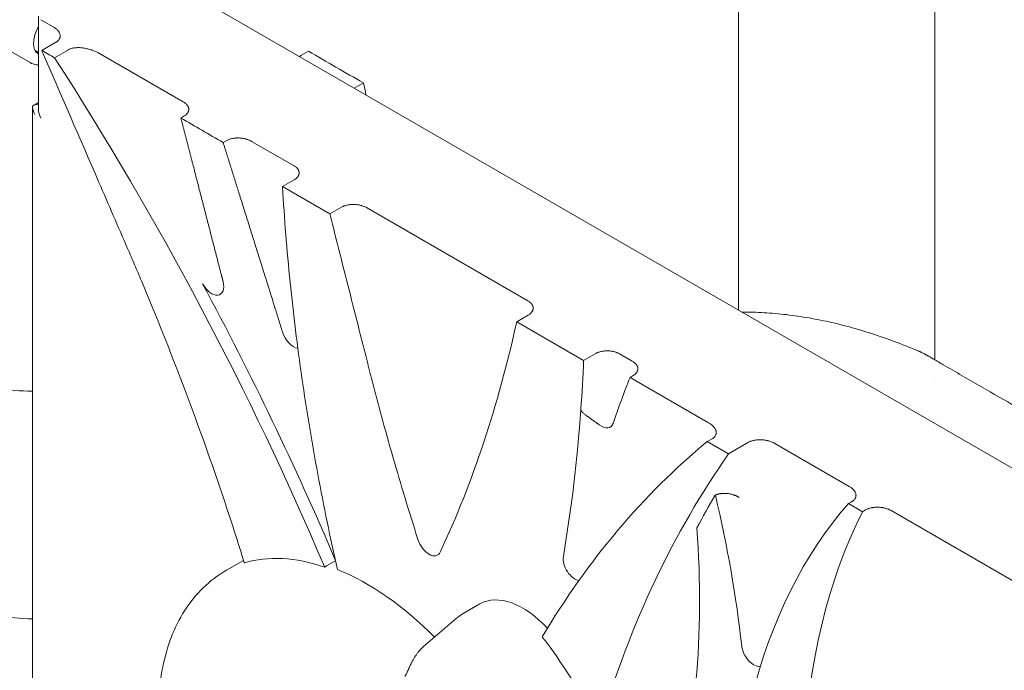
# Model space of a CAD drawing. Units: millimetres. Extents: x 0 to 68295, y -35497 to 44968.
# Drawn here: x 41807 to 42380, y 41342 to 41720 of the extents above; entities that cross this region are included whole.
import ezdxf

# ---------------------------------------------------------------- set-up
doc = ezdxf.new("R2010")
doc.units = ezdxf.units.MM

# ---------------------------------------------------------------- blocks, each defined once
blk = doc.blocks.new('A$C6CB02B3E')
at = {"color": 0, "linetype": 'Continuous', "lineweight": 0, "extrusion": (-5.55112e-17, 0.816497, 0.57735)}
for p, q in [((6520.61, 28264.75), (6520.61, 28802.68)), ((6406.61, 28293.64), (6406.61, 28746.52)), ((6057.69, 28495.08), (6733.63, 28104.83)), ((5999.66, 28410.2), (5999.66, 28464.46)), ((6001.12, 28462.42), (6008.3, 28458.28)), ((5959.11, 28458.17), (5994.79, 28437.48)), ((5997.73, 28444.46), (5999.66, 28443.35)), ((6009.73, 28449.29), (6001.58, 28444.59)), ((6009.04, 28440.28), (6017.19, 28444.98)), ((6035.16, 28442.77), (6083.82, 28414.68)), ((5996.12, 28412.24), (5999.66, 28414.28)), ((5996.12, 27699.85), (5996.12, 28412.24)), ((6084.24, 28406.27), (6082.47, 28405.25)), ((6107.01, 28391.08), (6108.78, 28392.1)), ((6123.58, 28391.72), (6148.24, 28377.49)), ((6148.26, 28369.31), (6141.53, 28365.43)), ((6141.53, 28365.43), (6169.03, 28349.55)), ((6169.03, 28349.55), (6175.76, 28353.43)), ((6190.3, 28353.2), (6284.19, 28298.99)), ((6284.37, 28290.72), (6277.65, 28286.84)), ((6277.65, 28286.84), (6316.54, 28264.39)), ((6316.54, 28264.39), (6323.26, 28268.27)), ((6337.41, 28268.27), (6344.83, 28263.99)), ((6345.28, 28255.56), (6343.51, 28254.54)), ((6343.51, 28254.54), (6389.16, 28228.18)), ((6520.61, 28252.37), (6520.61, 28252.37)), ((6391.22, 28218.83), (6388.38, 28217.19)), ((6388.38, 28217.19), (6400.74, 28210.05)), ((6400.74, 28210.05), (6412.42, 28216.8)), ((6427.67, 28216.16), (6470.89, 28191.2)), ((6472.31, 28182.22), (6470.54, 28181.19)), ((6470.54, 28181.19), (6478.69, 28176.49)), ((6478.69, 28176.49), (6480.46, 28177.51)), ((6495.32, 28177.1), (6677.06, 28072.17)), ((6108.88, 28142.41), (6118.89, 28148.18)), ((6167.1, 28144.93), (6172.31, 28147.94)), ((6246.54, 28117.25), (6256.26, 28122.86)), ((6242.53, 28114.41), (6223.44, 28098.04))]:
    blk.add_line(p, q, dxfattribs=at)
at = {"color": 0, "linetype": 'Continuous', "lineweight": 0}
for centre, major_axis, ratio, start_param, end_param in [((6006.79, 28454.8), (-7.15, -12.33), 0.57856, -0.350689, 0.001827), ((5487.43, 28027.07), (572.2, -991.07), 0.57735, 1.361457, 1.655705), ((5493.81, 28030.74), (-572.2, 991.07), 0.57735, -1.779628, -1.622946), ((7392.84, 27205.07), (-790.16, 1368.6), 0.57735, 0.434419, 0.461028), ((7013.17, 27262.65), (572.2, -991.07), 0.57735, -3.044862, -2.828304), ((7101.65, 27338.41), (-572.2, 991.07), 0.57735, 0.26208, 0.497075), ((7114.03, 27345.56), (572.17, -991.03), 0.57735, -2.827564, -2.797434), ((6007.49, 28267.28), (-286.1, 495.54), 0.57735, -2.221362, -2.048614), ((6806.12, 27726.44), (-286.1, 495.54), 0.57735, 0.192633, 0.877262), ((6834.25, 27784.88), (-276.1, 478.22), 0.57735, 0.35937, 1.102687), ((5996.27, 28152.2), (65.75, 0), 0.57735, -1.884811, -1.572999)]:
    blk.add_ellipse(centre, major_axis=major_axis, ratio=ratio, start_param=start_param, end_param=end_param, dxfattribs=at)
at = {"color": 0, "linetype": 'Continuous', "lineweight": 0, "extrusion": (1.00491e-16, 2.22045e-16, -1)}
blk.add_ellipse((6001.12, 28409.35), major_axis=(-7.07, 0), ratio=0.57735, start_param=0.785398, end_param=1.36218, dxfattribs=at)
at = {"color": 0, "linetype": 'Continuous', "lineweight": 0, "extrusion": (-5.92297e-17, 1.581e-16, -1)}
for centre, major_axis, start_param, end_param in [((6001.12, 28409.35), (-3.54, 6.12), -1.570796, -0.785398), ((6004.66, 28407.31), (3.54, -6.12), 1.570796, 2.356194)]:
    blk.add_ellipse(centre, major_axis=major_axis, ratio=0.57735, start_param=start_param, end_param=end_param, dxfattribs=at)
at = {"color": 0, "linetype": 'Continuous', "lineweight": 0, "extrusion": (-9.07038e-17, 2.68126e-16, -1)}
blk.add_ellipse((6100.31, 28311.42), major_axis=(5, -8.66), ratio=0.57735, start_param=-1.119593, end_param=1.622946, dxfattribs=at)
at = {"color": 0, "linetype": 'Continuous', "lineweight": 0, "extrusion": (1.60822e-16, 2.21048e-16, -1)}
blk.add_ellipse((5488.19, 28947.83), major_axis=(572.2, -991.07), ratio=0.57735, start_param=-0.563992, end_param=-0.384435, dxfattribs=at)
at = {"color": 0, "linetype": 'Continuous', "lineweight": 0, "extrusion": (3.69184e-17, 2.13611e-16, -1)}
for centre, major_axis, start_param, end_param in [((6147.96, 28280.51), (-5, 8.66), -2.714727, -1.191065), ((6415.39, 28095.67), (4.97, -8.62), 0.201964, 2.221362)]:
    blk.add_ellipse(centre, major_axis=major_axis, ratio=0.57735, start_param=start_param, end_param=end_param, dxfattribs=at)
at = {"color": 0, "linetype": 'Continuous', "lineweight": 0, "extrusion": (6.09555e-17, 2.27489e-16, -1)}
for centre, major_axis, start_param, end_param in [((5508.23, 28775.04), (572.2, -991.07), -0.738323, -0.707061), ((6311.4, 28145.22), (-4.77, 8.26), -2.727363, -0.608173)]:
    blk.add_ellipse(centre, major_axis=major_axis, ratio=0.57735, start_param=start_param, end_param=end_param, dxfattribs=at)
at = {"color": 0, "linetype": 'Continuous', "lineweight": 0, "extrusion": (-3.21139e-17, 5.55112e-17, -1)}
blk.add_ellipse((5996.27, 28284.47), major_axis=(-65.75, 0), ratio=0.57735, start_param=-1.568594, end_param=-1.256782, dxfattribs=at)
at = {"color": 0, "linetype": 'Continuous', "lineweight": 0, "extrusion": (1.36785e-16, 2.0717e-16, -1)}
for centre, major_axis, start_param, end_param in [((5508.23, 28775.04), (-572.2, 991.07), 2.434532, 2.533419), ((6188.92, 28001.31), (-81.08, 140.43), 0.133401, 0.584582)]:
    blk.add_ellipse(centre, major_axis=major_axis, ratio=0.57735, start_param=start_param, end_param=end_param, dxfattribs=at)
at = {"color": 0, "linetype": 'Continuous', "lineweight": 0, "extrusion": (5.72369e-17, 2.89441e-16, -1)}
blk.add_ellipse((6326.96, 28234.3), major_axis=(5, -8.66), ratio=0.57735, start_param=-0.461028, end_param=0.913937, dxfattribs=at)
at = {"color": 0, "linetype": 'Continuous', "lineweight": 0, "extrusion": (1.12748e-16, 1.93293e-16, -1)}
for centre, major_axis, start_param, end_param in [((5979.36, 28358.2), (286.1, -495.54), -0.874334, -0.490864), ((6281.26, 28079.56), (-25, 43.3), 0, 1.199988)]:
    blk.add_ellipse(centre, major_axis=major_axis, ratio=0.57735, start_param=start_param, end_param=end_param, dxfattribs=at)
at = {"color": 0, "linetype": 'Continuous', "lineweight": 0, "extrusion": (1.57104e-16, 2.83e-16, -1)}
blk.add_ellipse((6226.71, 28159.93), major_axis=(5, -8.66), ratio=0.57735, start_param=-0.384435, end_param=1.931341, dxfattribs=at)
at = {"color": 0, "linetype": 'Continuous', "lineweight": 0, "extrusion": (2.53252e-16, 3.38511e-16, -1)}
blk.add_ellipse((6190.34, 28002.13), major_axis=(81.11, -140.48), ratio=0.57735, start_param=-2.504064, end_param=-2.003903, dxfattribs=at)
at = {"color": 0, "linetype": 'Continuous', "lineweight": 0, "extrusion": (1.65999e-17, 1.37781e-16, -1)}
blk.add_ellipse((6276.31, 28076.7), major_axis=(25, -43.3), ratio=0.57735, start_param=-1.881261, end_param=-1.730228, dxfattribs=at)
at = {"color": 0, "linetype": 'Continuous', "lineweight": 0, "extrusion": (4.0637e-17, 1.51659e-16, -1)}
blk.add_ellipse((6177.17, 27975.59), major_axis=(144.66, -250.55), ratio=0.57735, start_param=-1.730228, end_param=-1.542612, dxfattribs=at)
at = {"color": 0, "linetype": 'Continuous', "lineweight": 0}
for points, knots in [([(5997.63, 28444.64), (5997.27, 28445.32), (5997, 28446.24), (5996.79, 28448.34), (5996.82, 28449.48), (5997.18, 28451.94), (5997.51, 28453.26), (5998.43, 28455.84), (5998.99, 28457.09), (5999.66, 28458.3)], [4.278731, 4.278731, 4.278731, 4.278731, 4.603754, 4.603754, 4.894101, 4.894101, 5.187613, 5.187613, 5.462455, 5.462455, 5.462455, 5.462455]), ([(6008.3, 28458.28), (6008.81, 28457.98), (6009.28, 28457.67), (6010.13, 28457), (6010.51, 28456.65), (6010.93, 28456.19), (6011.01, 28456.1), (6011.17, 28455.91), (6011.24, 28455.81), (6011.45, 28455.52), (6011.58, 28455.33), (6011.8, 28454.93), (6011.9, 28454.73), (6012.06, 28454.33), (6012.13, 28454.13), (6012.23, 28453.72), (6012.26, 28453.51), (6012.28, 28453.25), (6012.28, 28453.19), (6012.28, 28453.09), (6012.28, 28452.93), (6012.28, 28452.77), (6012.24, 28452.46), (6012.2, 28452.25), (6012.08, 28451.84), (6012, 28451.64), (6011.87, 28451.39), (6011.85, 28451.34), (6011.79, 28451.24), (6011.7, 28451.09), (6011.61, 28450.94), (6011.39, 28450.65), (6011.23, 28450.47), (6010.87, 28450.11), (6010.67, 28449.93), (6010.34, 28449.68), (6010.22, 28449.6), (6009.98, 28449.44), (6009.86, 28449.37), (6009.73, 28449.29)], [0, 0, 0, 0, 0.125, 0.125, 0.25, 0.25, 0.28125, 0.28125, 0.3125, 0.3125, 0.375, 0.375, 0.4375, 0.4375, 0.5, 0.5, 0.5625, 0.5625, 0.578125, 0.578125, 0.59375, 0.625, 0.625, 0.6875, 0.6875, 0.75, 0.75, 0.765625, 0.765625, 0.78125, 0.8125, 0.8125, 0.875, 0.875, 0.9375, 0.9375, 0.96875, 0.96875, 1, 1, 1, 1]), ([(6119.35, 28146.72), (6119.05, 28147.66), (6118.76, 28148.6), (6118.47, 28149.54), (6117.99, 28151.06), (6117.53, 28152.53), (6117.06, 28154.03), (6116.12, 28157.02), (6115.17, 28160.02), (6114.21, 28163.02), (6112.28, 28169.03), (6110.31, 28175.05), (6108.3, 28181.1), (6104.27, 28193.19), (6100.07, 28205.37), (6095.7, 28217.62), (6086.94, 28242.11), (6077.48, 28266.89), (6067.29, 28291.86), (6064.75, 28298.1), (6062.16, 28304.35), (6059.52, 28310.62), (6058.2, 28313.75), (6056.87, 28316.89), (6055.53, 28320.03), (6054.86, 28321.59), (6054.19, 28323.16), (6053.52, 28324.73), (6052.84, 28326.3), (6052.17, 28327.85), (6051.48, 28329.45), (6045.93, 28342.25), (6040.39, 28355.04), (6034.85, 28367.83), (6023.76, 28393.42), (6012.67, 28419), (6001.58, 28444.59)], [6768.772394, 6768.772394, 6768.772394, 6768.772394, 6772.12039, 6772.12039, 6772.12039, 6777.535315, 6777.535315, 6777.535315, 6788.365166, 6788.365166, 6788.365166, 6810.024866, 6810.024866, 6810.024866, 6853.344268, 6853.344268, 6853.344268, 6939.983072, 6939.983072, 6939.983072, 6961.642773, 6961.642773, 6961.642773, 6972.472623, 6972.472623, 6972.472623, 6977.887548, 6977.887548, 6977.887548, 6983.302473, 6983.302473, 6983.302473, 7026.621875, 7026.621875, 7026.621875, 7113.260679, 7113.260679, 7113.260679, 7113.260679]), ([(6017.19, 28444.98), (6017.49, 28445.16), (6017.81, 28445.31), (6018.51, 28445.58), (6018.88, 28445.7), (6019.46, 28445.84), (6019.66, 28445.89), (6020.06, 28445.97), (6020.26, 28446), (6020.88, 28446.09), (6021.29, 28446.13), (6022.14, 28446.18), (6022.56, 28446.19), (6023.4, 28446.18), (6023.82, 28446.16), (6024.65, 28446.1), (6025.06, 28446.06), (6025.89, 28445.96), (6026.3, 28445.89), (6027.1, 28445.75), (6027.49, 28445.67), (6028.27, 28445.49), (6028.66, 28445.4), (6029.41, 28445.19), (6029.78, 28445.08), (6030.34, 28444.9), (6030.52, 28444.84), (6030.88, 28444.72), (6031.06, 28444.66), (6031.95, 28444.33), (6032.63, 28444.05), (6033.94, 28443.44), (6034.56, 28443.12), (6035.16, 28442.77)], [0, 0, 0, 0, 0.0625, 0.0625, 0.125, 0.125, 0.15625, 0.15625, 0.1875, 0.1875, 0.25, 0.25, 0.3125, 0.3125, 0.375, 0.375, 0.4375, 0.4375, 0.5, 0.5, 0.5625, 0.5625, 0.625, 0.625, 0.6875, 0.6875, 0.71875, 0.71875, 0.75, 0.75, 0.875, 0.875, 1, 1, 1, 1]), ([(5999.66, 28436.18), (5999.24, 28436.19), (5998.82, 28436.22), (5997.14, 28436.43), (5995.9, 28436.84), (5994.79, 28437.48)], [3.6120606, 3.6120606, 3.6120606, 3.6120606, 3.6902937, 3.6902937, 3.9280415, 3.9280415, 3.9280415, 3.9280415]), ([(6083.82, 28414.68), (6084.06, 28414.54), (6084.28, 28414.4), (6084.72, 28414.1), (6084.92, 28413.94), (6085.21, 28413.7), (6085.35, 28413.58), (6085.48, 28413.46), (6085.56, 28413.37), (6085.61, 28413.33), (6085.82, 28413.12), (6086.12, 28412.77), (6086.37, 28412.41), (6086.58, 28412.04), (6086.68, 28411.86), (6086.78, 28411.62), (6086.79, 28411.57), (6086.83, 28411.47), (6086.85, 28411.43), (6086.89, 28411.28), (6086.92, 28411.19), (6086.99, 28410.9), (6087.02, 28410.7), (6087.05, 28410.32), (6087.05, 28410.12), (6087.02, 28409.83), (6087.01, 28409.73), (6086.98, 28409.59), (6086.97, 28409.54), (6086.95, 28409.44), (6086.94, 28409.39), (6086.87, 28409.15), (6086.8, 28408.96), (6086.63, 28408.59), (6086.53, 28408.4), (6086.35, 28408.13), (6086.29, 28408.04), (6086.15, 28407.86), (6086.08, 28407.77), (6085.85, 28407.51), (6085.68, 28407.34), (6085.32, 28407.02), (6085.12, 28406.86), (6084.7, 28406.56), (6084.48, 28406.41), (6084.24, 28406.27)], [0.0000245, 0.0000245, 0.0000245, 0.0000245, 0.0625245, 0.0625245, 0.1250245, 0.1250245, 0.1562745, 0.1718995, 0.1718995, 0.1875245, 0.1875245, 0.2500245, 0.3125245, 0.3125245, 0.3750245, 0.3750245, 0.3906495, 0.3906495, 0.4062745, 0.4062745, 0.4375245, 0.4375245, 0.5000245, 0.5000245, 0.5625245, 0.5625245, 0.5937745, 0.5937745, 0.6093995, 0.6093995, 0.6250245, 0.6250245, 0.6875245, 0.6875245, 0.7500245, 0.7500245, 0.7812745, 0.7812745, 0.8125245, 0.8125245, 0.8750245, 0.8750245, 0.9375245, 0.9375245, 1, 1, 1, 1]), ([(6108.78, 28392.1), (6109.02, 28392.24), (6109.28, 28392.38), (6109.81, 28392.62), (6110.09, 28392.74), (6110.67, 28392.95), (6110.97, 28393.04), (6111.36, 28393.15), (6111.43, 28393.17), (6111.59, 28393.21), (6111.83, 28393.27), (6112.07, 28393.33), (6112.55, 28393.43), (6112.88, 28393.48), (6113.54, 28393.57), (6113.88, 28393.61), (6114.31, 28393.64), (6114.39, 28393.65), (6114.56, 28393.66), (6114.82, 28393.67), (6115.08, 28393.68), (6115.59, 28393.69), (6115.93, 28393.69), (6116.61, 28393.66), (6116.95, 28393.64), (6117.38, 28393.6), (6117.46, 28393.59), (6117.63, 28393.57), (6117.72, 28393.56), (6117.97, 28393.53), (6118.14, 28393.51), (6118.63, 28393.43), (6118.96, 28393.37), (6119.6, 28393.24), (6119.92, 28393.17), (6120.38, 28393.04), (6120.54, 28393), (6120.84, 28392.9), (6120.99, 28392.86), (6121.44, 28392.71), (6121.73, 28392.6), (6122.57, 28392.26), (6123.09, 28392), (6123.58, 28391.72)], [0, 0, 0, 0, 0.0625, 0.0625, 0.125, 0.125, 0.1875, 0.1875, 0.203125, 0.203125, 0.21875, 0.25, 0.25, 0.3125, 0.3125, 0.375, 0.375, 0.390625, 0.390625, 0.40625, 0.4375, 0.4375, 0.5, 0.5, 0.5625, 0.5625, 0.578125, 0.578125, 0.59375, 0.59375, 0.625, 0.625, 0.6875, 0.6875, 0.75, 0.75, 0.78125, 0.78125, 0.8125, 0.8125, 0.875, 0.875, 1, 1, 1, 1]), ([(6148.24, 28377.49), (6148.47, 28377.35), (6148.91, 28377.07), (6149.31, 28376.76), (6149.58, 28376.53), (6149.67, 28376.45), (6149.84, 28376.28), (6149.92, 28376.2), (6150.15, 28375.95), (6150.43, 28375.61), (6150.65, 28375.26), (6150.79, 28374.98), (6150.84, 28374.89), (6150.92, 28374.71), (6150.95, 28374.61), (6151.05, 28374.34), (6151.1, 28374.15), (6151.16, 28373.77), (6151.18, 28373.59), (6151.18, 28373.21), (6151.16, 28373.02), (6151.12, 28372.78), (6151.12, 28372.74), (6151.1, 28372.64), (6151.08, 28372.59), (6151.05, 28372.45), (6151.02, 28372.36), (6150.93, 28372.08), (6150.77, 28371.72), (6150.55, 28371.36), (6150.36, 28371.1), (6150.29, 28371.01), (6150.19, 28370.88), (6150.15, 28370.84), (6150.08, 28370.76), (6150.04, 28370.71), (6149.85, 28370.5), (6149.68, 28370.34), (6149.32, 28370.03), (6149.12, 28369.88), (6148.71, 28369.59), (6148.49, 28369.45), (6148.26, 28369.31)], [0, 0, 0, 0, 0.0625, 0.125, 0.125, 0.15625, 0.15625, 0.1875, 0.1875, 0.25, 0.3125, 0.3125, 0.34375, 0.34375, 0.375, 0.375, 0.4375, 0.4375, 0.5, 0.5, 0.5625, 0.5625, 0.578125, 0.578125, 0.59375, 0.59375, 0.625, 0.625, 0.6875, 0.75, 0.75, 0.78125, 0.78125, 0.796875, 0.796875, 0.8125, 0.8125, 0.875, 0.875, 0.9375, 0.9375, 1, 1, 1, 1]), ([(6173.44, 28142.89), (6169.31, 28161.26), (6165.51, 28179.73), (6158.63, 28216.8), (6155.54, 28235.39), (6151.5, 28263.3), (6150.25, 28272.61), (6147.95, 28291.22), (6146.9, 28300.52), (6145, 28319.11), (6144.16, 28328.4), (6142.68, 28346.94), (6142.05, 28356.19), (6141.53, 28365.43)], [0, 0, 0, 0, 0.25, 0.25, 0.5, 0.5, 0.625, 0.625, 0.75, 0.75, 0.875, 0.875, 1, 1, 1, 1]), ([(6175.76, 28353.43), (6176, 28353.57), (6176.25, 28353.7), (6176.65, 28353.89), (6176.78, 28353.95), (6176.99, 28354.03), (6177.06, 28354.06), (6177.2, 28354.12), (6177.27, 28354.14), (6177.62, 28354.27), (6177.92, 28354.37), (6178.51, 28354.54), (6178.82, 28354.62), (6179.45, 28354.76), (6179.77, 28354.82), (6180.26, 28354.89), (6180.43, 28354.91), (6180.76, 28354.95), (6180.92, 28354.97), (6181.42, 28355.02), (6181.75, 28355.04), (6182.42, 28355.06), (6182.76, 28355.06), (6183.26, 28355.05), (6183.43, 28355.04), (6183.68, 28355.03), (6183.77, 28355.02), (6183.94, 28355.01), (6184.02, 28355.01), (6184.44, 28354.97), (6184.77, 28354.94), (6185.42, 28354.85), (6186.06, 28354.74), (6186.69, 28354.6), (6187.15, 28354.48), (6187.31, 28354.43), (6187.61, 28354.35), (6187.76, 28354.3), (6188.2, 28354.16), (6188.48, 28354.05), (6189.03, 28353.83), (6189.3, 28353.72), (6189.81, 28353.47), (6190.06, 28353.34), (6190.3, 28353.2)], [0, 0, 0, 0, 0.0625, 0.0625, 0.09375, 0.09375, 0.109375, 0.109375, 0.125, 0.125, 0.1875, 0.1875, 0.25, 0.25, 0.3125, 0.3125, 0.34375, 0.34375, 0.375, 0.375, 0.4375, 0.4375, 0.5, 0.5, 0.53125, 0.53125, 0.546875, 0.546875, 0.5625, 0.5625, 0.625, 0.625, 0.6875, 0.75, 0.75, 0.78125, 0.78125, 0.8125, 0.8125, 0.875, 0.875, 0.9375, 0.9375, 1, 1, 1, 1]), ([(6220.27, 28160.29), (6215.1, 28176.46), (6210.24, 28192.48), (6203.41, 28216.24), (6201.21, 28224.12), (6198.55, 28233.91), (6198.02, 28235.86), (6197.24, 28238.79), (6196.98, 28239.77), (6196.46, 28241.72), (6195.17, 28246.6), (6193.9, 28251.49), (6192.65, 28256.39), (6192.4, 28257.37), (6192.02, 28258.84), (6191.9, 28259.33), (6191.65, 28260.31), (6191.03, 28262.76), (6189.41, 28269.14), (6185.93, 28282.87), (6178.97, 28310.33), (6173.01, 28333.86), (6169.03, 28349.55)], [0, 0, 0, 0, 0.25, 0.25, 0.375, 0.375, 0.40625, 0.40625, 0.421875, 0.421875, 0.4375, 0.5, 0.5, 0.515625, 0.515625, 0.523437, 0.523437, 0.53125, 0.5625, 0.625, 0.75, 1, 1, 1, 1]), ([(6284.19, 28298.99), (6284.43, 28298.86), (6284.65, 28298.72), (6284.91, 28298.53), (6284.97, 28298.49), (6285.07, 28298.42), (6285.12, 28298.38), (6285.27, 28298.26), (6285.37, 28298.19), (6285.65, 28297.95), (6285.99, 28297.62), (6286.28, 28297.28), (6286.48, 28297.02), (6286.57, 28296.88), (6286.65, 28296.75), (6286.71, 28296.66), (6286.74, 28296.61), (6286.86, 28296.38), (6286.95, 28296.2), (6287.09, 28295.82), (6287.14, 28295.64), (6287.22, 28295.26), (6287.24, 28295.07), (6287.25, 28294.78), (6287.25, 28294.68), (6287.24, 28294.49), (6287.23, 28294.39), (6287.19, 28294.11), (6287.15, 28293.92), (6287.03, 28293.54), (6286.96, 28293.36), (6286.82, 28293.08), (6286.77, 28292.99), (6286.69, 28292.85), (6286.66, 28292.81), (6286.6, 28292.72), (6286.57, 28292.67), (6286.42, 28292.45), (6286.14, 28292.1), (6285.81, 28291.77), (6285.54, 28291.54), (6285.4, 28291.42), (6285.25, 28291.3), (6285.14, 28291.23), (6285.09, 28291.19), (6284.83, 28291), (6284.61, 28290.86), (6284.37, 28290.72)], [0, 0, 0, 0, 0.0625, 0.0625, 0.078125, 0.078125, 0.09375, 0.09375, 0.125, 0.125, 0.1875, 0.25, 0.25, 0.28125, 0.296875, 0.296875, 0.3125, 0.3125, 0.375, 0.375, 0.4375, 0.4375, 0.5, 0.5, 0.53125, 0.53125, 0.5625, 0.5625, 0.625, 0.625, 0.6875, 0.6875, 0.71875, 0.71875, 0.734375, 0.734375, 0.75, 0.75, 0.8125, 0.875, 0.875, 0.90625, 0.921875, 0.921875, 0.9375, 0.9375, 1, 1, 1, 1]), ([(6408.58, 28292.5), (6408.64, 28292.5), (6408.7, 28292.5), (6412.98, 28292.5), (6417.21, 28292.38), (6425.77, 28291.88), (6430.09, 28291.5), (6438.79, 28290.48), (6443.17, 28289.84), (6452, 28288.3), (6456.45, 28287.4), (6465.4, 28285.35), (6469.9, 28284.19), (6478.89, 28281.63), (6483.36, 28280.24), (6492.46, 28277.18), (6497.1, 28275.47), (6503.98, 28272.78), (6506.21, 28271.9), (6509.16, 28270.69), (6509.91, 28270.38), (6510.89, 28269.97), (6511.17, 28269.85), (6511.53, 28269.7), (6511.64, 28269.65), (6511.79, 28269.59), (6511.84, 28269.57), (6511.96, 28269.52), (6512.03, 28269.49), (6512.26, 28269.39), (6512.42, 28269.32), (6512.73, 28269.19), (6512.88, 28269.12), (6513.28, 28268.93), (6513.53, 28268.81), (6513.99, 28268.57), (6514.19, 28268.46), (6514.52, 28268.27), (6514.62, 28268.21), (6514.74, 28268.14), (6514.75, 28268.13), (6514.76, 28268.12), (6514.77, 28268.12), (6514.77, 28268.12), (6514.77, 28268.12), (6514.77, 28268.12), (6514.77, 28268.12), (6514.78, 28268.11), (6514.79, 28268.11), (6514.8, 28268.1), (6514.81, 28268.1), (6514.82, 28268.09), (6514.83, 28268.08), (6514.84, 28268.08)], [117.197315, 117.197315, 117.197315, 117.197315, 117.469616, 117.469616, 135.757589, 135.757589, 154.169276, 154.169276, 172.680834, 172.680834, 191.3278, 191.3278, 210.06362, 210.06362, 228.639104, 228.639104, 247.739376, 247.739376, 257.161861, 257.161861, 259.889648, 259.889648, 261.175175, 261.175175, 261.695893, 261.695893, 261.891809, 261.891809, 262.144252, 262.144252, 262.653718, 262.653718, 263.156105, 263.156105, 264.055481, 264.055481, 264.911068, 264.911068, 265.294904, 265.294904, 265.326162, 265.326162, 265.341788, 265.341788, 265.342765, 265.342765, 265.343009, 265.343009, 265.374501, 265.374501, 265.40601, 265.40601, 265.461061, 265.461061, 265.461061, 265.461061]), ([(6323.26, 28268.27), (6323.49, 28268.4), (6323.74, 28268.53), (6324.12, 28268.71), (6324.25, 28268.77), (6324.44, 28268.85), (6324.51, 28268.88), (6324.65, 28268.94), (6324.71, 28268.96), (6325.06, 28269.09), (6325.34, 28269.19), (6325.91, 28269.37), (6326.2, 28269.45), (6326.81, 28269.59), (6327.12, 28269.66), (6327.75, 28269.77), (6328.07, 28269.81), (6328.71, 28269.89), (6329.03, 28269.91), (6329.68, 28269.95), (6330, 28269.96), (6330.5, 28269.96), (6330.66, 28269.96), (6330.99, 28269.95), (6331.16, 28269.94), (6331.65, 28269.91), (6331.97, 28269.88), (6332.46, 28269.83), (6332.62, 28269.81), (6332.94, 28269.76), (6333.09, 28269.74), (6333.57, 28269.65), (6333.87, 28269.59), (6334.47, 28269.44), (6334.77, 28269.36), (6335.34, 28269.19), (6335.63, 28269.09), (6336.04, 28268.93), (6336.17, 28268.88), (6336.44, 28268.76), (6336.56, 28268.7), (6336.94, 28268.52), (6337.18, 28268.4), (6337.41, 28268.27)], [0, 0, 0, 0, 0.0625, 0.0625, 0.09375, 0.09375, 0.109375, 0.109375, 0.125, 0.125, 0.1875, 0.1875, 0.25, 0.25, 0.3125, 0.3125, 0.375, 0.375, 0.4375, 0.4375, 0.5, 0.5, 0.53125, 0.53125, 0.5625, 0.5625, 0.625, 0.625, 0.65625, 0.65625, 0.6875, 0.6875, 0.75, 0.75, 0.8125, 0.8125, 0.875, 0.875, 0.90625, 0.90625, 0.9375, 0.9375, 1, 1, 1, 1]), ([(6514.83, 28268.09), (6514.83, 28268.09), (6514.83, 28268.08), (6514.85, 28268.07), (6514.85, 28268.07), (6514.88, 28268.06), (6514.9, 28268.04), (6514.96, 28268.01), (6514.99, 28267.99), (6515.06, 28267.95), (6515.1, 28267.93), (6515.28, 28267.83), (6515.42, 28267.75), (6515.7, 28267.59), (6515.84, 28267.51), (6516.06, 28267.38), (6516.18, 28267.31), (6516.44, 28267.16), (6516.59, 28267.07), (6517.19, 28266.73), (6517.67, 28266.45), (6518.74, 28265.82), (6519.39, 28265.45), (6521.85, 28264.03), (6523.7, 28262.97), (6529.27, 28259.77), (6532.96, 28257.63), (6543.83, 28251.36), (6550.99, 28247.23), (6571.21, 28235.56), (6584.28, 28228.02), (6597.34, 28220.48)], [265.898135, 265.898135, 265.898135, 265.898135, 266.099842, 266.099842, 266.115781, 266.115781, 266.241745, 266.241745, 266.367988, 266.367988, 266.494012, 266.494012, 266.997683, 266.997683, 267.55227, 267.55227, 268.061635, 268.061635, 268.693517, 268.693517, 270.588754, 270.588754, 273.342447, 273.342447, 281.148524, 281.148524, 296.848324, 296.848324, 327.207937, 327.207937, 382.624051, 382.624051, 382.624051, 382.624051]), ([(6344.83, 28263.99), (6345.06, 28263.85), (6345.29, 28263.71), (6345.56, 28263.52), (6345.62, 28263.48), (6345.72, 28263.4), (6345.78, 28263.36), (6345.93, 28263.25), (6346.03, 28263.17), (6346.32, 28262.93), (6346.5, 28262.76), (6346.83, 28262.43), (6346.98, 28262.25), (6347.19, 28261.99), (6347.26, 28261.9), (6347.35, 28261.76), (6347.38, 28261.71), (6347.44, 28261.62), (6347.47, 28261.57), (6347.61, 28261.34), (6347.7, 28261.16), (6347.86, 28260.78), (6347.92, 28260.59), (6348.02, 28260.2), (6348.05, 28260.01), (6348.09, 28259.61), (6348.08, 28259.42), (6348.05, 28259.03), (6348.02, 28258.84), (6347.91, 28258.45), (6347.85, 28258.26), (6347.72, 28257.98), (6347.67, 28257.88), (6347.57, 28257.69), (6347.51, 28257.6), (6347.34, 28257.33), (6347.2, 28257.15), (6346.9, 28256.8), (6346.73, 28256.63), (6346.5, 28256.43), (6346.46, 28256.39), (6346.36, 28256.31), (6346.31, 28256.26), (6346.16, 28256.15), (6346.06, 28256.07), (6345.74, 28255.84), (6345.52, 28255.7), (6345.28, 28255.56)], [0, 0, 0, 0, 0.0625, 0.0625, 0.078125, 0.078125, 0.09375, 0.09375, 0.125, 0.125, 0.1875, 0.1875, 0.25, 0.25, 0.28125, 0.28125, 0.296875, 0.296875, 0.3125, 0.3125, 0.375, 0.375, 0.4375, 0.4375, 0.5, 0.5, 0.5625, 0.5625, 0.625, 0.625, 0.6875, 0.6875, 0.71875, 0.71875, 0.75, 0.75, 0.8125, 0.8125, 0.875, 0.875, 0.890625, 0.890625, 0.90625, 0.90625, 0.9375, 0.9375, 1, 1, 1, 1]), ([(6314.95, 28236.15), (6314.94, 28236.01), (6314.95, 28235.87), (6314.99, 28235.62), (6315.02, 28235.49), (6315.08, 28235.31), (6315.1, 28235.26), (6315.15, 28235.14), (6315.18, 28235.09), (6315.27, 28234.92), (6315.34, 28234.82), (6315.48, 28234.62), (6315.56, 28234.52), (6315.72, 28234.33), (6315.81, 28234.23), (6316.09, 28233.95), (6316.28, 28233.77), (6316.69, 28233.42), (6316.91, 28233.24), (6317.35, 28232.89), (6317.58, 28232.71), (6318.06, 28232.35), (6318.31, 28232.17), (6318.69, 28231.9), (6318.81, 28231.81), (6319.07, 28231.62), (6319.21, 28231.53), (6319.6, 28231.25), (6319.87, 28231.06), (6320.42, 28230.68), (6320.7, 28230.48), (6321.12, 28230.19), (6321.26, 28230.09), (6321.48, 28229.94), (6321.55, 28229.89), (6321.69, 28229.79), (6321.77, 28229.74), (6322.13, 28229.49), (6322.42, 28229.29), (6323, 28228.89), (6323.29, 28228.68), (6323.73, 28228.38), (6323.87, 28228.28), (6324.09, 28228.13), (6324.16, 28228.08), (6324.3, 28227.97), (6324.37, 28227.92), (6324.73, 28227.68), (6325, 28227.48), (6325.54, 28227.1), (6325.8, 28226.91), (6326.05, 28226.73)], [0, 0, 0, 0, 0.03125, 0.03125, 0.0625, 0.0625, 0.078125, 0.078125, 0.09375, 0.09375, 0.125, 0.125, 0.15625, 0.15625, 0.1875, 0.1875, 0.25, 0.25, 0.3125, 0.3125, 0.375, 0.375, 0.4375, 0.4375, 0.46875, 0.46875, 0.5, 0.5, 0.5625, 0.5625, 0.625, 0.625, 0.65625, 0.65625, 0.671875, 0.671875, 0.6875, 0.6875, 0.75, 0.75, 0.8125, 0.8125, 0.84375, 0.84375, 0.859375, 0.859375, 0.875, 0.875, 0.9375, 0.9375, 1, 1, 1, 1]), ([(6389.16, 28228.18), (6389.69, 28227.87), (6390.19, 28227.55), (6391.09, 28226.86), (6391.5, 28226.5), (6391.96, 28226.02), (6392.05, 28225.92), (6392.22, 28225.73), (6392.3, 28225.63), (6392.54, 28225.34), (6392.69, 28225.14), (6392.95, 28224.73), (6393.06, 28224.53), (6393.27, 28224.11), (6393.35, 28223.9), (6393.46, 28223.58), (6393.49, 28223.47), (6393.54, 28223.25), (6393.57, 28223.14), (6393.62, 28222.82), (6393.64, 28222.6), (6393.63, 28222.17), (6393.61, 28221.95), (6393.54, 28221.63), (6393.52, 28221.52), (6393.47, 28221.36), (6393.45, 28221.31), (6393.41, 28221.2), (6393.39, 28221.15), (6393.28, 28220.88), (6393.17, 28220.67), (6392.91, 28220.27), (6392.75, 28220.07), (6392.53, 28219.83), (6392.48, 28219.78), (6392.38, 28219.69), (6392.33, 28219.64), (6392.18, 28219.5), (6392.07, 28219.41), (6391.74, 28219.15), (6391.49, 28218.98), (6391.22, 28218.83)], [0, 0, 0, 0, 0.125, 0.125, 0.25, 0.25, 0.28125, 0.28125, 0.3125, 0.3125, 0.375, 0.375, 0.4375, 0.4375, 0.5, 0.5, 0.53125, 0.53125, 0.5625, 0.5625, 0.625, 0.625, 0.6875, 0.6875, 0.71875, 0.71875, 0.734375, 0.734375, 0.75, 0.75, 0.8125, 0.8125, 0.875, 0.875, 0.890625, 0.890625, 0.90625, 0.90625, 0.9375, 0.9375, 1, 1, 1, 1]), ([(6412.42, 28216.8), (6412.67, 28216.94), (6412.93, 28217.07), (6413.35, 28217.26), (6413.49, 28217.32), (6413.67, 28217.4), (6413.71, 28217.41), (6413.79, 28217.44), (6413.9, 28217.48), (6414.01, 28217.52), (6414.39, 28217.66), (6414.71, 28217.75), (6415.2, 28217.88), (6415.36, 28217.92), (6415.7, 28217.99), (6415.86, 28218.02), (6416.37, 28218.12), (6416.71, 28218.17), (6417.4, 28218.25), (6417.74, 28218.28), (6418.27, 28218.3), (6418.45, 28218.31), (6418.8, 28218.32), (6418.98, 28218.32), (6419.51, 28218.32), (6419.87, 28218.3), (6420.57, 28218.26), (6420.91, 28218.23), (6421.6, 28218.15), (6421.94, 28218.1), (6422.61, 28217.98), (6422.95, 28217.91), (6423.36, 28217.82), (6423.44, 28217.8), (6423.61, 28217.76), (6423.69, 28217.74), (6423.93, 28217.67), (6424.09, 28217.63), (6424.88, 28217.4), (6425.48, 28217.19), (6426.33, 28216.83), (6426.61, 28216.71), (6426.95, 28216.54), (6427.02, 28216.51), (6427.15, 28216.44), (6427.22, 28216.41), (6427.41, 28216.3), (6427.54, 28216.23), (6427.67, 28216.16)], [0, 0, 0, 0, 0.0625, 0.0625, 0.09375, 0.09375, 0.101562, 0.101562, 0.109375, 0.125, 0.125, 0.1875, 0.1875, 0.21875, 0.21875, 0.25, 0.25, 0.3125, 0.3125, 0.375, 0.375, 0.40625, 0.40625, 0.4375, 0.4375, 0.5, 0.5, 0.5625, 0.5625, 0.625, 0.625, 0.6875, 0.6875, 0.703125, 0.703125, 0.71875, 0.71875, 0.75, 0.75, 0.875, 0.875, 0.9375, 0.9375, 0.953125, 0.953125, 0.96875, 0.96875, 1, 1, 1, 1]), ([(6393.1, 28186.09), (6393.13, 28186.1), (6393.18, 28186.13), (6393.26, 28186.16), (6393.34, 28186.19), (6393.42, 28186.23), (6393.5, 28186.26), (6393.58, 28186.29), (6393.67, 28186.33), (6393.75, 28186.36), (6393.83, 28186.39), (6393.92, 28186.42), (6394, 28186.45), (6394.09, 28186.48), (6394.17, 28186.51), (6394.26, 28186.53), (6394.35, 28186.56), (6394.44, 28186.59), (6394.53, 28186.61), (6394.62, 28186.64), (6394.82, 28186.69), (6395.13, 28186.77), (6395.57, 28186.87), (6396.03, 28186.95), (6396.64, 28187.04), (6397.42, 28187.11), (6398.36, 28187.14), (6399.32, 28187.12), (6400.27, 28187.04), (6401.22, 28186.9), (6402.14, 28186.72), (6403.06, 28186.49), (6403.78, 28186.25), (6404.34, 28186.05), (6404.74, 28185.89), (6405.16, 28185.7), (6405.47, 28185.55), (6405.68, 28185.45), (6405.79, 28185.39), (6405.91, 28185.33), (6406.03, 28185.27), (6406.16, 28185.2), (6406.29, 28185.12), (6406.43, 28185.04), (6406.58, 28184.95), (6406.73, 28184.86), (6406.89, 28184.76), (6406.99, 28184.69), (6407.04, 28184.65)], [0, 0, 0, 0, 0.0065146, 0.0130347, 0.0195604, 0.0260918, 0.032629, 0.0391721, 0.0457213, 0.0522765, 0.058838, 0.0654058, 0.0719801, 0.0785609, 0.0851483, 0.0917426, 0.0983437, 0.1049517, 0.1115668, 0.1181891, 0.1248187, 0.1556941, 0.1868443, 0.2182791, 0.2500079, 0.3114664, 0.3745902, 0.4360701, 0.4998143, 0.5606852, 0.6245369, 0.6849388, 0.7495267, 0.7781695, 0.8085255, 0.840595, 0.8743781, 0.8824962, 0.8912749, 0.900714, 0.9108135, 0.9215735, 0.9329939, 0.9450746, 0.9578156, 0.9712169, 0.9852784, 1, 1, 1, 1]), ([(6470.89, 28191.2), (6471.41, 28190.9), (6471.88, 28190.59), (6472.72, 28189.92), (6473.1, 28189.57), (6473.52, 28189.11), (6473.6, 28189.02), (6473.75, 28188.83), (6473.83, 28188.73), (6474.04, 28188.44), (6474.16, 28188.25), (6474.39, 28187.85), (6474.48, 28187.65), (6474.65, 28187.25), (6474.71, 28187.05), (6474.81, 28186.64), (6474.84, 28186.43), (6474.86, 28186.17), (6474.86, 28186.11), (6474.87, 28186.01), (6474.87, 28185.85), (6474.86, 28185.7), (6474.83, 28185.38), (6474.79, 28185.18), (6474.66, 28184.77), (6474.58, 28184.56), (6474.46, 28184.31), (6474.43, 28184.26), (6474.38, 28184.16), (6474.29, 28184.01), (6474.19, 28183.86), (6473.98, 28183.58), (6473.82, 28183.39), (6473.46, 28183.03), (6473.26, 28182.86), (6472.93, 28182.61), (6472.81, 28182.53), (6472.57, 28182.37), (6472.44, 28182.29), (6472.31, 28182.22)], [0, 0, 0, 0, 0.125, 0.125, 0.25, 0.25, 0.28125, 0.28125, 0.3125, 0.3125, 0.375, 0.375, 0.4375, 0.4375, 0.5, 0.5, 0.5625, 0.5625, 0.578125, 0.578125, 0.59375, 0.625, 0.625, 0.6875, 0.6875, 0.75, 0.75, 0.765625, 0.765625, 0.78125, 0.8125, 0.8125, 0.875, 0.875, 0.9375, 0.9375, 0.96875, 0.96875, 1, 1, 1, 1]), ([(6480.46, 28177.51), (6480.71, 28177.65), (6480.96, 28177.78), (6481.37, 28177.97), (6481.51, 28178.03), (6481.79, 28178.14), (6481.93, 28178.2), (6482.37, 28178.36), (6482.97, 28178.55), (6483.6, 28178.7), (6484.09, 28178.8), (6484.26, 28178.83), (6484.59, 28178.89), (6484.75, 28178.91), (6485.25, 28178.98), (6485.59, 28179.02), (6486.27, 28179.07), (6486.61, 28179.08), (6487.13, 28179.09), (6487.3, 28179.09), (6487.65, 28179.09), (6487.82, 28179.08), (6488.34, 28179.06), (6488.68, 28179.04), (6489.36, 28178.97), (6489.7, 28178.93), (6490.2, 28178.85), (6490.36, 28178.82), (6490.69, 28178.76), (6490.86, 28178.73), (6491.34, 28178.63), (6491.66, 28178.55), (6492.58, 28178.3), (6493.17, 28178.1), (6493.88, 28177.81), (6494.02, 28177.75), (6494.29, 28177.63), (6494.43, 28177.57), (6494.82, 28177.37), (6495.07, 28177.24), (6495.32, 28177.1)], [0, 0, 0, 0, 0.0625, 0.0625, 0.09375, 0.09375, 0.125, 0.125, 0.1875, 0.25, 0.25, 0.28125, 0.28125, 0.3125, 0.3125, 0.375, 0.375, 0.4375, 0.4375, 0.46875, 0.46875, 0.5, 0.5, 0.5625, 0.5625, 0.625, 0.625, 0.65625, 0.65625, 0.6875, 0.6875, 0.75, 0.75, 0.875, 0.875, 0.90625, 0.90625, 0.9375, 0.9375, 1, 1, 1, 1]), ([(6069.63, 28067.63), (6069.95, 28073.98), (6070.7, 28080.17), (6073.08, 28092.12), (6074.71, 28097.88), (6078.94, 28108.85), (6081.53, 28114.06), (6087.71, 28123.74), (6091.3, 28128.2), (6099.44, 28136.12), (6103.98, 28139.58), (6108.88, 28142.41)], [0.0578158, 0.0578158, 0.0578158, 0.0578158, 0.2033322, 0.2033322, 0.3488487, 0.3488487, 0.4943652, 0.4943652, 0.6398817, 0.6398817, 0.7853982, 0.7853982, 0.7853982, 0.7853982]), ([(6167.1, 28144.93), (6166.92, 28144.82), (6166.74, 28144.72), (6166.39, 28144.49), (6166.22, 28144.37), (6166.05, 28144.25)], [0, 0, 0, 0, 0.5, 0.5, 1, 1, 1, 1]), ([(6212.61, 28080.62), (6212.79, 28080.9), (6212.97, 28081.2), (6213.2, 28081.62), (6213.25, 28081.7), (6213.34, 28081.87), (6213.39, 28081.96), (6213.52, 28082.23), (6213.61, 28082.41), (6213.88, 28082.97), (6214.06, 28083.36), (6214.43, 28084.18), (6214.62, 28084.6), (6214.86, 28085.15), (6214.91, 28085.26), (6215.01, 28085.48), (6215.06, 28085.59), (6215.21, 28085.92), (6215.31, 28086.14), (6215.61, 28086.81), (6215.82, 28087.27), (6216.26, 28088.18), (6216.49, 28088.64), (6216.96, 28089.56), (6217.21, 28090.02), (6217.6, 28090.71), (6217.73, 28090.94), (6218, 28091.4), (6218.14, 28091.63), (6218.56, 28092.31), (6218.85, 28092.75), (6219.46, 28093.63), (6219.77, 28094.06), (6220.27, 28094.7), (6220.52, 28095.02), (6220.78, 28095.33), (6220.95, 28095.53), (6221.04, 28095.63), (6221.48, 28096.14), (6221.85, 28096.53), (6222.6, 28097.28), (6222.98, 28097.64), (6223.4, 28098), (6223.42, 28098.02), (6223.44, 28098.04)], [0.1215024, 0.1215024, 0.1215024, 0.1215024, 0.1840024, 0.1840024, 0.1996274, 0.1996274, 0.2152524, 0.2152524, 0.2465024, 0.2465024, 0.3090024, 0.3090024, 0.3715024, 0.3715024, 0.3871274, 0.3871274, 0.4027524, 0.4027524, 0.4340024, 0.4340024, 0.4965024, 0.4965024, 0.5590024, 0.5590024, 0.6215024, 0.6215024, 0.6527524, 0.6527524, 0.6840024, 0.6840024, 0.7465024, 0.7465024, 0.8090024, 0.8090024, 0.8402524, 0.8558774, 0.8558774, 0.8715024, 0.8715024, 0.9340024, 0.9340024, 0.9965024, 0.9965024, 1, 1, 1, 1])]:
    blk.add_open_spline(points, degree=3, knots=knots, dxfattribs=at)
for points in [[(6001.58, 28444.59), (6004.07, 28443.15), (6006.56, 28441.72), (6009.04, 28440.28)], [(6151.32, 28441.03), (6153.09, 28442.05), (6154.86, 28443.07), (6156.63, 28444.09)], [(6156.63, 28444.09), (6167.26, 28437.95), (6177.89, 28431.81), (6188.53, 28425.67)], [(6183.23, 28422.61), (6184.99, 28423.63), (6186.76, 28424.65), (6188.53, 28425.67)], [(6190.05, 28418.66), (6189.55, 28421), (6189.04, 28423.33), (6188.53, 28425.67)], [(6082.47, 28405.25), (6090.65, 28400.53), (6098.83, 28395.8), (6107.01, 28391.08)], [(6242.53, 28114.4), (6243.77, 28115.47), (6245.27, 28116.51), (6246.54, 28117.25)]]:
    blk.add_open_spline(points, degree=3, dxfattribs=at)
for points, weights, knots in [([(6082.47, 28405.25), (6086.18, 28390.86), (6089.9, 28376.47), (6097.94, 28345.28), (6105.99, 28314.1), (6106.49, 28312.17), (6106.98, 28310.25)], [0.995011614046, 0.995011614046, 0.995011614046, 0.995011614046, 0.995011614046, 0.994466386427, 0.993923260299], [-89.923262, -89.923262, -89.923262, -54.793123, -54.793123, 21.322179, 21.322179, 26.023918, 26.023918, 26.023918]), ([(6141.46, 28281.03), (6139.11, 28288.7), (6136.71, 28296.37), (6126.55, 28328.77), (6116.39, 28361.17), (6111.7, 28376.13), (6107.01, 28391.08)], [0.977737951295, 0.975757488097, 0.973808608813, 0.973808608813, 0.973808608813, 0.973808608813, 0.973808608813], [9700.627124, 9700.627124, 9700.627124, 9718.854649, 9718.854649, 9795.726335, 9795.726335, 9831.205575, 9831.205575, 9831.205575])]:
    blk.add_rational_spline(points, weights, degree=2, knots=knots, dxfattribs=at)

msp = doc.modelspace()

# ---------------------------------------------------------------- block references
msp.add_blockref('A$C6CB02B3E', (35818.6, 13257.31))

doc.saveas('drawing.dxf')
